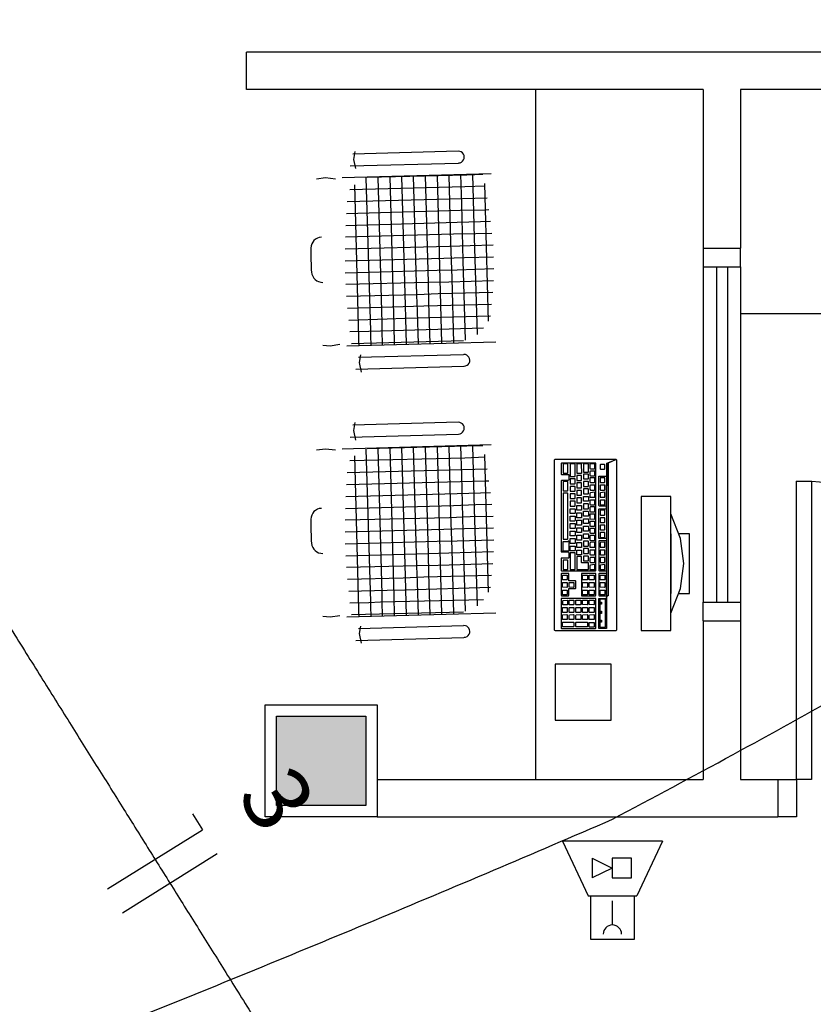
# Model space of a CAD drawing. Extents: x 0 to 90, y 0 to 90.
# Drawn here: x 69.6 to 71.7, y 30.6 to 33.3 of the extents above; entities that cross this region are included whole.
import ezdxf

# ---------------------------------------------------------------- set-up
doc = ezdxf.new("R2010")
doc.units = 0
doc.header["$MEASUREMENT"] = 0
for name, color, linetype in [('ARQUITETURA', 8, 'CONTINUOUS'), ('CE-CONDUTOS', 1, 'CONTINUOUS'), ('EL-CONDUTOS', 7, 'CONTINUOUS'), ('EL-FIOS', 3, 'CONTINUOUS'), ('EL-TEXTOS_FIOS', 4, 'CONTINUOUS'), ('P-SIMBOL', 1, 'CONTINUOUS')]:
    doc.layers.add(name, color=color, linetype=linetype)
doc.styles.add('ARIAL', font='arial.ttf')

msp = doc.modelspace()

# ---------------------------------------------------------------- hatches: boundary and pattern name
at = {"layer": 'ARQUITETURA', "linetype": 'CONTINUOUS'}
msp.add_hatch(color=8, dxfattribs=at).paths.add_polyline_path([(70.514, 31.407), (70.274, 31.407), (70.274, 31.167), (70.514, 31.167), (70.514, 31.407)])

# ---------------------------------------------------------------- linework, layer by layer
at = {"layer": 'ARQUITETURA', "color": 8}
for p, q in [((70.194, 33.087), (70.194, 33.187)), ((74.369, 33.187), (70.194, 33.187)), ((71.419, 33.087), (70.194, 33.087)), ((70.969, 33.087), (70.969, 31.237)), ((71.419, 33.087), (71.419, 32.662)), ((74.269, 33.087), (71.519, 33.087)), ((71.519, 33.087), (71.519, 32.662)), ((70.761, 32.922), (70.479, 32.914)), ((70.482, 32.9), (70.485, 32.921)), ((70.472, 32.883), (70.762, 32.89)), ((70.487, 32.875), (70.482, 32.9)), ((70.406, 32.85), (70.381, 32.847)), ((70.432, 32.847), (70.406, 32.85)), ((70.85, 32.861), (70.45, 32.85)), ((70.514, 32.85), (70.526, 32.44)), ((70.785, 32.858), (70.517, 32.851)), ((70.546, 32.852), (70.557, 32.461)), ((70.578, 32.853), (70.588, 32.484)), ((70.609, 32.854), (70.619, 32.508)), ((70.641, 32.855), (70.65, 32.536)), ((70.673, 32.856), (70.681, 32.57)), ((70.705, 32.857), (70.711, 32.613)), ((70.736, 32.858), (70.741, 32.676)), ((70.768, 32.859), (70.77, 32.779)), ((70.828, 32.859), (70.785, 32.858)), ((70.8, 32.859), (70.804, 32.69)), ((70.779, 32.826), (70.471, 32.818)), ((70.483, 32.832), (70.494, 32.42)), ((70.834, 32.828), (70.779, 32.826)), ((70.832, 32.835), (70.834, 32.766)), ((70.773, 32.794), (70.464, 32.786)), ((70.77, 32.779), (70.774, 32.629)), ((70.839, 32.796), (70.773, 32.794)), ((70.767, 32.763), (70.462, 32.754)), ((70.833, 32.764), (70.767, 32.763)), ((70.844, 32.765), (70.833, 32.764)), ((70.834, 32.766), (70.842, 32.466)), ((70.759, 32.731), (70.46, 32.722)), ((70.821, 32.732), (70.759, 32.731)), ((70.848, 32.733), (70.821, 32.732)), ((70.749, 32.699), (70.459, 32.691)), ((70.809, 32.7), (70.749, 32.699)), ((70.852, 32.701), (70.809, 32.7)), ((70.738, 32.666), (70.458, 32.659)), ((70.794, 32.668), (70.738, 32.666)), ((70.741, 32.676), (70.744, 32.581)), ((70.855, 32.67), (70.794, 32.668)), ((70.804, 32.69), (70.812, 32.43)), ((71.419, 32.662), (71.419, 32.612)), ((71.419, 32.662), (71.519, 32.662)), ((71.519, 32.612), (71.519, 32.662)), ((70.723, 32.634), (70.458, 32.627)), ((70.711, 32.613), (70.713, 32.544)), ((70.778, 32.636), (70.723, 32.634)), ((70.774, 32.629), (70.78, 32.415)), ((70.856, 32.638), (70.778, 32.636)), ((70.705, 32.602), (70.458, 32.595)), ((70.759, 32.603), (70.705, 32.602)), ((70.857, 32.606), (70.759, 32.603)), ((71.419, 32.612), (71.519, 32.612)), ((71.419, 32.612), (71.419, 31.712)), ((71.454, 32.612), (71.454, 31.712)), ((71.484, 32.612), (71.484, 31.712)), ((71.519, 32.612), (71.519, 31.712)), ((70.681, 32.57), (70.46, 32.564)), ((70.736, 32.571), (70.681, 32.57)), ((70.681, 32.57), (70.682, 32.516)), ((70.856, 32.574), (70.736, 32.571)), ((70.744, 32.581), (70.749, 32.408)), ((70.651, 32.537), (70.462, 32.532)), ((70.65, 32.536), (70.651, 32.493)), ((70.708, 32.539), (70.651, 32.537)), ((70.854, 32.543), (70.708, 32.539)), ((70.713, 32.544), (70.717, 32.407)), ((70.619, 32.508), (70.62, 32.474)), ((70.851, 32.511), (70.669, 32.506)), ((70.682, 32.516), (70.685, 32.406)), ((70.614, 32.504), (70.465, 32.5)), ((70.588, 32.484), (70.589, 32.456)), ((70.669, 32.506), (70.614, 32.504)), ((70.651, 32.493), (70.654, 32.405)), ((71.519, 32.487), (73.669, 32.487)), ((70.571, 32.471), (70.468, 32.468)), ((70.557, 32.461), (70.557, 32.441)), ((70.618, 32.473), (70.571, 32.471)), ((70.589, 32.456), (70.59, 32.403)), ((70.848, 32.479), (70.618, 32.473)), ((70.62, 32.474), (70.622, 32.404)), ((70.522, 32.438), (70.471, 32.437)), ((70.553, 32.439), (70.522, 32.438)), ((70.526, 32.44), (70.526, 32.427)), ((70.829, 32.447), (70.553, 32.439)), ((70.557, 32.441), (70.558, 32.403)), ((70.418, 32.399), (70.398, 32.401)), ((70.444, 32.403), (70.418, 32.399)), ((70.463, 32.4), (70.862, 32.411)), ((70.776, 32.413), (70.475, 32.405)), ((70.494, 32.42), (70.494, 32.413)), ((70.494, 32.413), (70.495, 32.401)), ((70.526, 32.427), (70.527, 32.402)), ((70.776, 32.376), (70.494, 32.369)), ((70.497, 32.355), (70.5, 32.376)), ((70.502, 32.329), (70.497, 32.355)), ((70.487, 32.337), (70.777, 32.345)), ((70.761, 32.195), (70.479, 32.187)), ((70.482, 32.173), (70.485, 32.194)), ((70.487, 32.147), (70.482, 32.173)), ((70.472, 32.155), (70.762, 32.163)), ((70.406, 32.123), (70.381, 32.12)), ((70.432, 32.12), (70.406, 32.123)), ((70.85, 32.134), (70.45, 32.123)), ((70.514, 32.123), (70.526, 31.713)), ((70.785, 32.131), (70.517, 32.124)), ((70.546, 32.125), (70.557, 31.734)), ((70.578, 32.126), (70.588, 31.757)), ((70.609, 32.127), (70.619, 31.781)), ((70.641, 32.128), (70.65, 31.809)), ((70.673, 32.129), (70.681, 31.842)), ((70.705, 32.13), (70.711, 31.886)), ((70.736, 32.131), (70.741, 31.949)), ((70.768, 32.131), (70.77, 32.052)), ((70.828, 32.132), (70.785, 32.131)), ((70.8, 32.132), (70.804, 31.963)), ((70.779, 32.099), (70.471, 32.091)), ((70.483, 32.105), (70.494, 31.693)), ((70.834, 32.101), (70.779, 32.099)), ((70.832, 32.108), (70.834, 32.039)), ((71.022, 32.095), (71.019, 32.093)), ((71.019, 32.093), (71.019, 31.638)), ((71.185, 32.095), (71.022, 32.095)), ((71.039, 32.085), (71.038, 32.084)), ((71.038, 32.084), (71.038, 32.056)), ((71.13, 32.085), (71.039, 32.085)), ((71.131, 32.085), (71.13, 32.085)), ((71.131, 31.797), (71.131, 32.085)), ((71.159, 31.972), (71.16, 32.085)), ((71.16, 32.085), (71.159, 31.963)), ((71.16, 32.085), (71.185, 32.095)), ((71.16, 31.729), (71.16, 32.085)), ((71.185, 32.095), (71.164, 32.085)), ((71.164, 32.085), (71.164, 31.729)), ((71.187, 32.093), (71.185, 32.095)), ((71.187, 31.638), (71.187, 32.093)), ((70.773, 32.067), (70.464, 32.059)), ((70.839, 32.069), (70.773, 32.067)), ((71.043, 32.083), (71.043, 32.082)), ((71.055, 32.083), (71.043, 32.083)), ((71.043, 32.082), (71.043, 32.059)), ((71.043, 32.059), (71.043, 32.058)), ((71.043, 32.058), (71.055, 32.058)), ((71.056, 32.082), (71.055, 32.083)), ((71.055, 32.058), (71.056, 32.059)), ((71.056, 32.059), (71.056, 32.082)), ((71.062, 32.083), (71.062, 32.082)), ((71.074, 32.083), (71.062, 32.083)), ((71.062, 32.082), (71.062, 32.05)), ((71.075, 32.082), (71.074, 32.083)), ((71.075, 32.05), (71.075, 32.082)), ((71.08, 32.083), (71.08, 32.082)), ((71.092, 32.083), (71.08, 32.083)), ((71.08, 32.082), (71.08, 32.059)), ((71.08, 32.059), (71.08, 32.058)), ((71.08, 32.058), (71.092, 32.058)), ((71.092, 32.082), (71.092, 32.083)), ((71.093, 32.059), (71.092, 32.082)), ((71.092, 32.058), (71.093, 32.059)), ((71.098, 32.083), (71.098, 32.082)), ((71.11, 32.083), (71.098, 32.083)), ((71.098, 32.082), (71.098, 32.062)), ((71.098, 32.062), (71.098, 32.061)), ((71.098, 32.061), (71.11, 32.061)), ((71.111, 32.082), (71.11, 32.083)), ((71.11, 32.061), (71.111, 32.062)), ((71.111, 32.062), (71.111, 32.082)), ((71.116, 32.083), (71.115, 32.082)), ((71.115, 32.082), (71.115, 32.071)), ((71.115, 32.071), (71.116, 32.07)), ((71.116, 32.064), (71.115, 32.063)), ((71.115, 32.063), (71.115, 32.052)), ((71.127, 32.083), (71.116, 32.083)), ((71.116, 32.07), (71.127, 32.07)), ((71.127, 32.064), (71.116, 32.064)), ((71.128, 32.082), (71.127, 32.083)), ((71.127, 32.07), (71.128, 32.071)), ((71.128, 32.064), (71.127, 32.064)), ((71.128, 32.071), (71.128, 32.082)), ((71.128, 32.052), (71.128, 32.064)), ((71.143, 32.082), (71.142, 32.081)), ((71.142, 32.081), (71.142, 32.07)), ((71.142, 32.07), (71.143, 32.069)), ((71.154, 32.082), (71.143, 32.082)), ((71.143, 32.069), (71.154, 32.069)), ((71.155, 32.081), (71.154, 32.082)), ((71.154, 32.069), (71.155, 32.07)), ((71.155, 32.07), (71.155, 32.081)), ((70.767, 32.035), (70.462, 32.027)), ((70.833, 32.037), (70.767, 32.035)), ((70.77, 32.052), (70.774, 31.902)), ((70.844, 32.037), (70.833, 32.037)), ((70.834, 32.039), (70.842, 31.739)), ((71.038, 32.056), (71.039, 32.055)), ((71.039, 32.039), (71.038, 32.038)), ((71.038, 32.038), (71.038, 31.847)), ((71.039, 32.055), (71.057, 32.055)), ((71.057, 32.039), (71.039, 32.039)), ((71.043, 32.036), (71.043, 32.035)), ((71.055, 32.036), (71.043, 32.036)), ((71.043, 32.035), (71.043, 32.012)), ((71.056, 32.035), (71.055, 32.036)), ((71.056, 32.012), (71.056, 32.035)), ((71.057, 32.055), (71.058, 32.055)), ((71.058, 32.041), (71.057, 32.039)), ((71.058, 32.055), (71.058, 32.041)), ((71.062, 32.05), (71.062, 32.049)), ((71.062, 32.049), (71.074, 32.049)), ((71.062, 32.043), (71.062, 32.042)), ((71.074, 32.043), (71.062, 32.043)), ((71.062, 32.042), (71.062, 32.031)), ((71.074, 32.049), (71.075, 32.05)), ((71.075, 32.043), (71.074, 32.043)), ((71.075, 32.031), (71.075, 32.043)), ((71.08, 32.052), (71.08, 32.051)), ((71.092, 32.052), (71.08, 32.052)), ((71.08, 32.051), (71.08, 32.04)), ((71.08, 32.04), (71.08, 32.039)), ((71.08, 32.039), (71.092, 32.039)), ((71.08, 32.032), (71.08, 32.031)), ((71.092, 32.032), (71.08, 32.032)), ((71.092, 32.051), (71.092, 32.052)), ((71.092, 32.04), (71.092, 32.051)), ((71.092, 32.039), (71.092, 32.04)), ((71.092, 32.031), (71.092, 32.032)), ((71.098, 32.056), (71.098, 32.055)), ((71.11, 32.056), (71.098, 32.056)), ((71.098, 32.055), (71.098, 32.044)), ((71.098, 32.044), (71.098, 32.043)), ((71.098, 32.043), (71.11, 32.043)), ((71.098, 32.036), (71.098, 32.035)), ((71.11, 32.036), (71.098, 32.036)), ((71.098, 32.035), (71.098, 32.024)), ((71.111, 32.055), (71.11, 32.056)), ((71.11, 32.043), (71.111, 32.044)), ((71.111, 32.035), (71.11, 32.036)), ((71.111, 32.044), (71.111, 32.055)), ((71.111, 32.024), (71.111, 32.035)), ((71.115, 32.052), (71.116, 32.051)), ((71.115, 32.046), (71.115, 32.034)), ((71.116, 32.046), (71.115, 32.046)), ((71.115, 32.034), (71.116, 32.033)), ((71.116, 32.051), (71.127, 32.051)), ((71.127, 32.046), (71.116, 32.046)), ((71.116, 32.033), (71.127, 32.033)), ((71.127, 32.051), (71.128, 32.052)), ((71.128, 32.046), (71.127, 32.046)), ((71.127, 32.033), (71.128, 32.034)), ((71.128, 32.034), (71.128, 32.046)), ((71.139, 32.05), (71.14, 32.05)), ((71.139, 31.972), (71.139, 32.05)), ((71.14, 32.05), (71.158, 32.05)), ((71.142, 32.046), (71.142, 32.034)), ((71.143, 32.046), (71.142, 32.046)), ((71.142, 32.034), (71.143, 32.033)), ((71.154, 32.046), (71.143, 32.046)), ((71.143, 32.033), (71.154, 32.033)), ((71.155, 32.046), (71.154, 32.046)), ((71.154, 32.033), (71.155, 32.034)), ((71.155, 32.034), (71.155, 32.046)), ((71.158, 32.05), (71.159, 32.05)), ((71.159, 32.05), (71.159, 31.972)), ((71.669, 32.037), (71.709, 32.037)), ((71.669, 31.237), (71.669, 32.037)), ((71.709, 32.037), (71.709, 31.237)), ((70.821, 32.005), (70.759, 32.003)), ((70.848, 32.006), (70.821, 32.005)), ((71.043, 32.012), (71.043, 32.011)), ((71.043, 32.011), (71.055, 32.011)), ((71.043, 32.005), (71.043, 32.004)), ((71.055, 32.005), (71.043, 32.005)), ((71.055, 32.011), (71.056, 32.012)), ((71.056, 32.004), (71.055, 32.005)), ((71.062, 32.031), (71.062, 32.03)), ((71.062, 32.03), (71.074, 32.03)), ((71.062, 32.023), (71.062, 32.022)), ((71.074, 32.023), (71.062, 32.023)), ((71.062, 32.022), (71.062, 32.011)), ((71.062, 32.011), (71.062, 32.01)), ((71.062, 32.01), (71.074, 32.01)), ((71.074, 32.03), (71.075, 32.031)), ((71.075, 32.022), (71.074, 32.023)), ((71.074, 32.01), (71.075, 32.011)), ((71.075, 32.011), (71.075, 32.022)), ((71.08, 32.031), (71.08, 32.02)), ((71.08, 32.02), (71.08, 32.019)), ((71.08, 32.019), (71.092, 32.019)), ((71.08, 32.012), (71.08, 32.011)), ((71.092, 32.012), (71.08, 32.012)), ((71.08, 32.011), (71.08, 32)), ((71.092, 32.02), (71.092, 32.031)), ((71.092, 32.019), (71.092, 32.02)), ((71.092, 32), (71.092, 32.012)), ((71.098, 32.024), (71.098, 32.023)), ((71.098, 32.023), (71.11, 32.023)), ((71.098, 32.016), (71.098, 32.015)), ((71.11, 32.016), (71.098, 32.016)), ((71.098, 32.015), (71.098, 32.004)), ((71.11, 32.023), (71.111, 32.024)), ((71.111, 32.015), (71.11, 32.016)), ((71.111, 32.004), (71.111, 32.015)), ((71.116, 32.026), (71.115, 32.025)), ((71.115, 32.025), (71.115, 32.015)), ((71.115, 32.015), (71.116, 32.013)), ((71.116, 32.006), (71.115, 32.005)), ((71.115, 32.005), (71.115, 31.994)), ((71.127, 32.026), (71.116, 32.026)), ((71.116, 32.013), (71.127, 32.013)), ((71.127, 32.007), (71.116, 32.006)), ((71.128, 32.026), (71.127, 32.026)), ((71.127, 32.013), (71.128, 32.015)), ((71.128, 32.006), (71.127, 32.007)), ((71.128, 32.015), (71.128, 32.026)), ((71.128, 31.994), (71.128, 32.006)), ((71.143, 32.026), (71.142, 32.025)), ((71.142, 32.025), (71.142, 32.015)), ((71.142, 32.015), (71.143, 32.013)), ((71.143, 32.006), (71.142, 32.005)), ((71.142, 32.005), (71.142, 31.994)), ((71.154, 32.026), (71.143, 32.026)), ((71.143, 32.013), (71.154, 32.013)), ((71.154, 32.007), (71.143, 32.006)), ((71.155, 32.026), (71.154, 32.026)), ((71.154, 32.013), (71.155, 32.015)), ((71.155, 32.006), (71.154, 32.007)), ((71.155, 32.015), (71.155, 32.026)), ((71.155, 31.994), (71.155, 32.006)), ((70.759, 32.003), (70.46, 31.995)), ((71.043, 32.004), (71.043, 31.882)), ((71.056, 31.882), (71.056, 32.004)), ((71.062, 32.003), (71.062, 32.002)), ((71.074, 32.003), (71.062, 32.003)), ((71.062, 32.002), (71.062, 31.991)), ((71.062, 31.991), (71.062, 31.99)), ((71.062, 31.99), (71.074, 31.99)), ((71.062, 31.983), (71.062, 31.982)), ((71.074, 31.983), (71.062, 31.983)), ((71.062, 31.982), (71.062, 31.971)), ((71.075, 32.003), (71.074, 32.003)), ((71.074, 31.99), (71.075, 31.991)), ((71.075, 31.983), (71.074, 31.983)), ((71.075, 31.991), (71.075, 32.003)), ((71.075, 31.971), (71.075, 31.983)), ((71.08, 32), (71.08, 31.999)), ((71.08, 31.999), (71.092, 31.999)), ((71.08, 31.992), (71.08, 31.991)), ((71.092, 31.992), (71.08, 31.992)), ((71.08, 31.991), (71.08, 31.98)), ((71.08, 31.98), (71.08, 31.979)), ((71.08, 31.979), (71.092, 31.979)), ((71.092, 31.999), (71.092, 32)), ((71.092, 31.991), (71.092, 31.992)), ((71.092, 31.98), (71.092, 31.991)), ((71.092, 31.979), (71.092, 31.98)), ((71.098, 32.004), (71.098, 32.003)), ((71.098, 32.003), (71.11, 32.003)), ((71.098, 31.996), (71.11, 31.996)), ((71.098, 31.995), (71.098, 31.996)), ((71.098, 31.984), (71.098, 31.995)), ((71.098, 31.983), (71.098, 31.984)), ((71.11, 31.983), (71.098, 31.983)), ((71.11, 32.003), (71.111, 32.004)), ((71.11, 31.996), (71.111, 31.995)), ((71.111, 31.984), (71.11, 31.983)), ((71.111, 31.995), (71.111, 31.984)), ((71.115, 31.994), (71.116, 31.994)), ((71.116, 31.986), (71.115, 31.985)), ((71.115, 31.985), (71.115, 31.974)), ((71.116, 31.994), (71.127, 31.994)), ((71.127, 31.986), (71.116, 31.986)), ((71.127, 31.994), (71.128, 31.994)), ((71.128, 31.986), (71.127, 31.986)), ((71.128, 31.974), (71.128, 31.986)), ((71.142, 31.994), (71.143, 31.994)), ((71.143, 31.986), (71.142, 31.985)), ((71.142, 31.985), (71.142, 31.974)), ((71.143, 31.994), (71.154, 31.994)), ((71.154, 31.986), (71.143, 31.986)), ((71.154, 31.994), (71.155, 31.994)), ((71.155, 31.986), (71.154, 31.986)), ((71.155, 31.974), (71.155, 31.986)), ((71.252, 31.996), (71.252, 31.636)), ((71.332, 31.996), (71.252, 31.996)), ((71.332, 31.636), (71.332, 31.996)), ((70.749, 31.971), (70.459, 31.963)), ((70.809, 31.973), (70.749, 31.971)), ((70.804, 31.963), (70.812, 31.703)), ((70.852, 31.974), (70.809, 31.973)), ((71.062, 31.971), (71.062, 31.97)), ((71.062, 31.97), (71.074, 31.97)), ((71.062, 31.963), (71.074, 31.963)), ((71.062, 31.962), (71.062, 31.963)), ((71.062, 31.951), (71.062, 31.962)), ((71.074, 31.97), (71.075, 31.971)), ((71.074, 31.963), (71.075, 31.962)), ((71.075, 31.962), (71.075, 31.951)), ((71.08, 31.972), (71.092, 31.972)), ((71.08, 31.971), (71.08, 31.972)), ((71.08, 31.96), (71.08, 31.971)), ((71.08, 31.959), (71.08, 31.96)), ((71.092, 31.959), (71.08, 31.959)), ((71.08, 31.952), (71.092, 31.952)), ((71.08, 31.951), (71.08, 31.952)), ((71.092, 31.972), (71.092, 31.96)), ((71.092, 31.96), (71.092, 31.959)), ((71.092, 31.952), (71.092, 31.94)), ((71.098, 31.976), (71.098, 31.975)), ((71.11, 31.976), (71.098, 31.976)), ((71.098, 31.975), (71.098, 31.964)), ((71.098, 31.964), (71.098, 31.963)), ((71.098, 31.963), (71.11, 31.963)), ((71.098, 31.956), (71.11, 31.956)), ((71.098, 31.955), (71.098, 31.956)), ((71.098, 31.944), (71.098, 31.955)), ((71.111, 31.975), (71.11, 31.976)), ((71.11, 31.963), (71.111, 31.964)), ((71.11, 31.956), (71.111, 31.955)), ((71.111, 31.964), (71.111, 31.975)), ((71.111, 31.955), (71.111, 31.944)), ((71.115, 31.974), (71.116, 31.973)), ((71.116, 31.968), (71.115, 31.966)), ((71.115, 31.966), (71.115, 31.956)), ((71.115, 31.956), (71.116, 31.955)), ((71.116, 31.973), (71.127, 31.973)), ((71.127, 31.968), (71.116, 31.968)), ((71.116, 31.955), (71.127, 31.955)), ((71.127, 31.973), (71.128, 31.974)), ((71.128, 31.967), (71.127, 31.968)), ((71.127, 31.955), (71.128, 31.956)), ((71.128, 31.956), (71.128, 31.967)), ((71.14, 31.97), (71.139, 31.972)), ((71.139, 31.962), (71.14, 31.963)), ((71.139, 31.883), (71.139, 31.962)), ((71.158, 31.97), (71.14, 31.97)), ((71.14, 31.963), (71.158, 31.963)), ((71.142, 31.974), (71.143, 31.973)), ((71.143, 31.959), (71.142, 31.958)), ((71.142, 31.958), (71.142, 31.947)), ((71.143, 31.973), (71.154, 31.973)), ((71.154, 31.959), (71.143, 31.959)), ((71.154, 31.973), (71.155, 31.974)), ((71.155, 31.959), (71.154, 31.959)), ((71.155, 31.947), (71.155, 31.959)), ((71.159, 31.972), (71.158, 31.97)), ((71.158, 31.963), (71.159, 31.963)), ((71.159, 31.963), (71.159, 31.972)), ((71.159, 31.963), (71.159, 31.883)), ((70.738, 31.939), (70.458, 31.932)), ((70.794, 31.941), (70.738, 31.939)), ((70.741, 31.949), (70.744, 31.854)), ((70.855, 31.942), (70.794, 31.941)), ((71.062, 31.95), (71.062, 31.951)), ((71.074, 31.95), (71.062, 31.95)), ((71.062, 31.943), (71.074, 31.943)), ((71.062, 31.942), (71.062, 31.943)), ((71.062, 31.931), (71.062, 31.942)), ((71.062, 31.93), (71.062, 31.931)), ((71.074, 31.93), (71.062, 31.93)), ((71.075, 31.951), (71.074, 31.95)), ((71.074, 31.943), (71.075, 31.943)), ((71.075, 31.931), (71.074, 31.93)), ((71.075, 31.943), (71.075, 31.931)), ((71.08, 31.94), (71.08, 31.951)), ((71.08, 31.939), (71.08, 31.94)), ((71.092, 31.939), (71.08, 31.939)), ((71.08, 31.932), (71.092, 31.932)), ((71.08, 31.931), (71.08, 31.932)), ((71.08, 31.92), (71.08, 31.931)), ((71.092, 31.94), (71.092, 31.939)), ((71.092, 31.932), (71.092, 31.931)), ((71.092, 31.931), (71.092, 31.92)), ((71.098, 31.943), (71.098, 31.944)), ((71.11, 31.943), (71.098, 31.943)), ((71.098, 31.935), (71.098, 31.936)), ((71.098, 31.936), (71.11, 31.936)), ((71.098, 31.924), (71.098, 31.935)), ((71.111, 31.944), (71.11, 31.943)), ((71.11, 31.936), (71.111, 31.935)), ((71.111, 31.935), (71.111, 31.924)), ((71.115, 31.948), (71.115, 31.936)), ((71.116, 31.948), (71.115, 31.948)), ((71.115, 31.936), (71.116, 31.936)), ((71.116, 31.929), (71.115, 31.928)), ((71.115, 31.928), (71.115, 31.917)), ((71.127, 31.948), (71.116, 31.948)), ((71.116, 31.936), (71.127, 31.935)), ((71.127, 31.929), (71.116, 31.929)), ((71.128, 31.948), (71.127, 31.948)), ((71.127, 31.935), (71.128, 31.936)), ((71.128, 31.928), (71.127, 31.929)), ((71.128, 31.936), (71.128, 31.948)), ((71.128, 31.917), (71.128, 31.928)), ((71.142, 31.947), (71.143, 31.946)), ((71.143, 31.939), (71.142, 31.938)), ((71.142, 31.938), (71.142, 31.927)), ((71.142, 31.927), (71.143, 31.926)), ((71.143, 31.946), (71.154, 31.946)), ((71.154, 31.939), (71.143, 31.939)), ((71.143, 31.926), (71.154, 31.926)), ((71.154, 31.946), (71.155, 31.947)), ((71.155, 31.939), (71.154, 31.939)), ((71.154, 31.926), (71.155, 31.927)), ((71.155, 31.927), (71.155, 31.939)), ((70.723, 31.907), (70.458, 31.9)), ((70.778, 31.909), (70.723, 31.907)), ((70.774, 31.902), (70.78, 31.688)), ((70.856, 31.911), (70.778, 31.909)), ((71.062, 31.923), (71.074, 31.923)), ((71.062, 31.922), (71.062, 31.923)), ((71.062, 31.911), (71.062, 31.922)), ((71.062, 31.91), (71.062, 31.911)), ((71.074, 31.91), (71.062, 31.91)), ((71.062, 31.903), (71.074, 31.903)), ((71.062, 31.902), (71.062, 31.903)), ((71.062, 31.891), (71.062, 31.902)), ((71.074, 31.923), (71.075, 31.923)), ((71.075, 31.911), (71.074, 31.91)), ((71.074, 31.903), (71.075, 31.903)), ((71.075, 31.923), (71.075, 31.911)), ((71.075, 31.903), (71.075, 31.891)), ((71.08, 31.919), (71.08, 31.92)), ((71.092, 31.919), (71.08, 31.919)), ((71.08, 31.912), (71.092, 31.912)), ((71.08, 31.911), (71.08, 31.912)), ((71.08, 31.9), (71.08, 31.911)), ((71.08, 31.899), (71.08, 31.9)), ((71.092, 31.92), (71.092, 31.919)), ((71.092, 31.912), (71.092, 31.9)), ((71.092, 31.9), (71.092, 31.899)), ((71.098, 31.923), (71.098, 31.924)), ((71.11, 31.923), (71.098, 31.923)), ((71.098, 31.915), (71.098, 31.916)), ((71.098, 31.916), (71.11, 31.916)), ((71.098, 31.904), (71.098, 31.915)), ((71.098, 31.903), (71.098, 31.904)), ((71.11, 31.903), (71.098, 31.903)), ((71.111, 31.924), (71.11, 31.923)), ((71.11, 31.916), (71.111, 31.915)), ((71.111, 31.904), (71.11, 31.903)), ((71.111, 31.915), (71.111, 31.904)), ((71.115, 31.917), (71.116, 31.916)), ((71.116, 31.91), (71.115, 31.909)), ((71.115, 31.909), (71.115, 31.898)), ((71.116, 31.916), (71.127, 31.916)), ((71.127, 31.91), (71.116, 31.91)), ((71.127, 31.916), (71.128, 31.917)), ((71.128, 31.909), (71.127, 31.91)), ((71.128, 31.898), (71.128, 31.909)), ((71.143, 31.919), (71.142, 31.918)), ((71.142, 31.918), (71.142, 31.907)), ((71.142, 31.907), (71.143, 31.906)), ((71.154, 31.919), (71.143, 31.919)), ((71.143, 31.906), (71.154, 31.906)), ((71.155, 31.919), (71.154, 31.919)), ((71.154, 31.906), (71.155, 31.907)), ((71.155, 31.907), (71.155, 31.919)), ((70.705, 31.875), (70.458, 31.868)), ((70.759, 31.876), (70.705, 31.875)), ((70.711, 31.886), (70.713, 31.817)), ((70.857, 31.879), (70.759, 31.876)), ((71.043, 31.882), (71.043, 31.881)), ((71.043, 31.881), (71.055, 31.881)), ((71.043, 31.875), (71.055, 31.875)), ((71.043, 31.874), (71.043, 31.875)), ((71.043, 31.851), (71.043, 31.874)), ((71.055, 31.881), (71.056, 31.882)), ((71.055, 31.875), (71.057, 31.877)), ((71.057, 31.877), (71.058, 31.877)), ((71.058, 31.877), (71.058, 31.85)), ((71.062, 31.89), (71.062, 31.891)), ((71.074, 31.89), (71.062, 31.89)), ((71.062, 31.883), (71.074, 31.883)), ((71.062, 31.882), (71.062, 31.883)), ((71.062, 31.871), (71.062, 31.882)), ((71.075, 31.891), (71.074, 31.89)), ((71.074, 31.883), (71.075, 31.883)), ((71.075, 31.883), (71.075, 31.871)), ((71.092, 31.899), (71.08, 31.899)), ((71.08, 31.892), (71.092, 31.892)), ((71.08, 31.891), (71.08, 31.892)), ((71.08, 31.88), (71.08, 31.891)), ((71.08, 31.879), (71.08, 31.88)), ((71.092, 31.879), (71.08, 31.879)), ((71.092, 31.892), (71.092, 31.891)), ((71.092, 31.891), (71.092, 31.88)), ((71.092, 31.88), (71.092, 31.879)), ((71.098, 31.895), (71.098, 31.896)), ((71.098, 31.896), (71.11, 31.896)), ((71.098, 31.884), (71.098, 31.895)), ((71.098, 31.883), (71.098, 31.884)), ((71.11, 31.883), (71.098, 31.883)), ((71.098, 31.876), (71.098, 31.875)), ((71.11, 31.876), (71.098, 31.876)), ((71.098, 31.875), (71.098, 31.864)), ((71.11, 31.896), (71.111, 31.895)), ((71.111, 31.884), (71.11, 31.883)), ((71.111, 31.875), (71.11, 31.876)), ((71.111, 31.895), (71.111, 31.884)), ((71.111, 31.864), (71.111, 31.875)), ((71.115, 31.898), (71.116, 31.897)), ((71.116, 31.891), (71.115, 31.89)), ((71.115, 31.89), (71.115, 31.879)), ((71.115, 31.879), (71.116, 31.878)), ((71.116, 31.897), (71.127, 31.897)), ((71.127, 31.891), (71.116, 31.891)), ((71.116, 31.878), (71.127, 31.878)), ((71.127, 31.873), (71.116, 31.872)), ((71.127, 31.897), (71.128, 31.898)), ((71.128, 31.89), (71.127, 31.891)), ((71.127, 31.878), (71.128, 31.879)), ((71.128, 31.872), (71.127, 31.873)), ((71.128, 31.879), (71.128, 31.89)), ((71.159, 31.883), (71.139, 31.883)), ((71.139, 31.877), (71.139, 31.797)), ((71.159, 31.877), (71.139, 31.877)), ((71.143, 31.899), (71.142, 31.898)), ((71.142, 31.898), (71.142, 31.887)), ((71.142, 31.887), (71.143, 31.886)), ((71.154, 31.899), (71.143, 31.899)), ((71.143, 31.886), (71.154, 31.886)), ((71.154, 31.873), (71.143, 31.872)), ((71.155, 31.899), (71.154, 31.899)), ((71.154, 31.886), (71.155, 31.887)), ((71.155, 31.872), (71.154, 31.873)), ((71.155, 31.887), (71.155, 31.899)), ((71.159, 31.797), (71.159, 31.877)), ((71.332, 31.896), (71.332, 31.736)), ((70.856, 31.847), (70.736, 31.844)), ((70.744, 31.854), (70.749, 31.681)), ((71.038, 31.847), (71.039, 31.847)), ((71.039, 31.847), (71.057, 31.847)), ((71.042, 31.85), (71.043, 31.851)), ((71.042, 31.849), (71.042, 31.85)), ((71.057, 31.849), (71.042, 31.849)), ((71.058, 31.85), (71.057, 31.849)), ((71.057, 31.847), (71.058, 31.846)), ((71.062, 31.87), (71.062, 31.871)), ((71.074, 31.87), (71.062, 31.87)), ((71.062, 31.863), (71.074, 31.863)), ((71.062, 31.862), (71.062, 31.863)), ((71.062, 31.851), (71.062, 31.862)), ((71.062, 31.85), (71.062, 31.851)), ((71.074, 31.85), (71.062, 31.85)), ((71.075, 31.871), (71.074, 31.87)), ((71.074, 31.863), (71.075, 31.863)), ((71.075, 31.851), (71.074, 31.85)), ((71.075, 31.863), (71.075, 31.851)), ((71.08, 31.872), (71.092, 31.872)), ((71.08, 31.871), (71.08, 31.872)), ((71.08, 31.86), (71.08, 31.871)), ((71.08, 31.859), (71.08, 31.86)), ((71.092, 31.859), (71.08, 31.859)), ((71.08, 31.852), (71.092, 31.852)), ((71.08, 31.851), (71.08, 31.852)), ((71.08, 31.84), (71.08, 31.851)), ((71.092, 31.872), (71.092, 31.871)), ((71.092, 31.871), (71.092, 31.86)), ((71.092, 31.86), (71.092, 31.859)), ((71.092, 31.852), (71.092, 31.84)), ((71.098, 31.864), (71.098, 31.863)), ((71.098, 31.863), (71.11, 31.863)), ((71.098, 31.856), (71.098, 31.855)), ((71.11, 31.856), (71.098, 31.856)), ((71.098, 31.855), (71.098, 31.844)), ((71.11, 31.863), (71.111, 31.864)), ((71.111, 31.855), (71.11, 31.856)), ((71.111, 31.844), (71.111, 31.855)), ((71.116, 31.872), (71.115, 31.871)), ((71.115, 31.871), (71.115, 31.86)), ((71.115, 31.86), (71.116, 31.86)), ((71.115, 31.852), (71.115, 31.84)), ((71.116, 31.852), (71.115, 31.852)), ((71.116, 31.86), (71.127, 31.86)), ((71.127, 31.852), (71.116, 31.852)), ((71.127, 31.86), (71.128, 31.86)), ((71.128, 31.852), (71.127, 31.852)), ((71.128, 31.86), (71.128, 31.872)), ((71.128, 31.84), (71.128, 31.852)), ((71.143, 31.872), (71.142, 31.871)), ((71.142, 31.871), (71.142, 31.86)), ((71.142, 31.86), (71.143, 31.86)), ((71.142, 31.852), (71.142, 31.84)), ((71.143, 31.852), (71.142, 31.852)), ((71.143, 31.86), (71.154, 31.86)), ((71.154, 31.852), (71.143, 31.852)), ((71.154, 31.86), (71.155, 31.86)), ((71.155, 31.852), (71.154, 31.852)), ((71.155, 31.86), (71.155, 31.872)), ((71.155, 31.84), (71.155, 31.852)), ((70.681, 31.842), (70.46, 31.836)), ((70.736, 31.844), (70.681, 31.842)), ((70.681, 31.842), (70.682, 31.789)), ((71.038, 31.83), (71.038, 31.797)), ((71.039, 31.83), (71.038, 31.83)), ((71.057, 31.83), (71.039, 31.83)), ((71.043, 31.825), (71.043, 31.824)), ((71.055, 31.825), (71.043, 31.825)), ((71.043, 31.824), (71.043, 31.801)), ((71.056, 31.824), (71.055, 31.825)), ((71.056, 31.801), (71.056, 31.824)), ((71.058, 31.831), (71.057, 31.83)), ((71.058, 31.846), (71.058, 31.831)), ((71.062, 31.845), (71.062, 31.844)), ((71.074, 31.845), (71.062, 31.845)), ((71.062, 31.844), (71.062, 31.801)), ((71.075, 31.845), (71.074, 31.845)), ((71.075, 31.801), (71.075, 31.845)), ((71.08, 31.839), (71.08, 31.84)), ((71.092, 31.839), (71.08, 31.839)), ((71.08, 31.835), (71.08, 31.834)), ((71.091, 31.835), (71.08, 31.835)), ((71.08, 31.834), (71.08, 31.801)), ((71.092, 31.834), (71.091, 31.835)), ((71.092, 31.84), (71.092, 31.839)), ((71.092, 31.819), (71.092, 31.834)), ((71.098, 31.844), (71.098, 31.843)), ((71.098, 31.843), (71.11, 31.843)), ((71.098, 31.836), (71.098, 31.835)), ((71.11, 31.836), (71.098, 31.836)), ((71.098, 31.835), (71.098, 31.824)), ((71.098, 31.824), (71.098, 31.823)), ((71.098, 31.823), (71.11, 31.823)), ((71.11, 31.843), (71.111, 31.844)), ((71.111, 31.835), (71.11, 31.836)), ((71.11, 31.823), (71.111, 31.824)), ((71.111, 31.824), (71.111, 31.835)), ((71.115, 31.84), (71.116, 31.839)), ((71.116, 31.832), (71.115, 31.831)), ((71.115, 31.831), (71.115, 31.821)), ((71.115, 31.821), (71.116, 31.819)), ((71.116, 31.839), (71.127, 31.839)), ((71.127, 31.832), (71.116, 31.832)), ((71.127, 31.839), (71.128, 31.84)), ((71.128, 31.832), (71.127, 31.832)), ((71.127, 31.819), (71.128, 31.821)), ((71.128, 31.821), (71.128, 31.832)), ((71.142, 31.84), (71.143, 31.839)), ((71.143, 31.832), (71.142, 31.831)), ((71.142, 31.831), (71.142, 31.821)), ((71.142, 31.821), (71.143, 31.819)), ((71.143, 31.839), (71.154, 31.839)), ((71.154, 31.832), (71.143, 31.832)), ((71.154, 31.839), (71.155, 31.84)), ((71.155, 31.832), (71.154, 31.832)), ((71.154, 31.819), (71.155, 31.821)), ((71.155, 31.821), (71.155, 31.832)), ((70.651, 31.81), (70.462, 31.805)), ((70.65, 31.809), (70.651, 31.766)), ((70.708, 31.811), (70.651, 31.81)), ((70.854, 31.815), (70.708, 31.811)), ((70.713, 31.817), (70.717, 31.68)), ((71.038, 31.797), (71.039, 31.796)), ((71.039, 31.796), (71.13, 31.796)), ((71.043, 31.801), (71.043, 31.8)), ((71.043, 31.8), (71.055, 31.8)), ((71.055, 31.8), (71.056, 31.801)), ((71.062, 31.801), (71.062, 31.8)), ((71.062, 31.8), (71.074, 31.8)), ((71.074, 31.8), (71.075, 31.801)), ((71.08, 31.801), (71.08, 31.8)), ((71.08, 31.8), (71.11, 31.8)), ((71.093, 31.818), (71.092, 31.819)), ((71.11, 31.818), (71.093, 31.818)), ((71.111, 31.818), (71.11, 31.818)), ((71.11, 31.8), (71.111, 31.801)), ((71.111, 31.801), (71.111, 31.818)), ((71.116, 31.812), (71.115, 31.811)), ((71.115, 31.811), (71.115, 31.8)), ((71.115, 31.8), (71.116, 31.8)), ((71.116, 31.819), (71.127, 31.819)), ((71.127, 31.813), (71.116, 31.812)), ((71.116, 31.8), (71.127, 31.8)), ((71.128, 31.812), (71.127, 31.813)), ((71.127, 31.8), (71.128, 31.8)), ((71.128, 31.8), (71.128, 31.812)), ((71.13, 31.796), (71.131, 31.797)), ((71.139, 31.797), (71.14, 31.796)), ((71.14, 31.796), (71.158, 31.796)), ((71.143, 31.812), (71.142, 31.811)), ((71.142, 31.811), (71.142, 31.8)), ((71.142, 31.8), (71.143, 31.8)), ((71.143, 31.819), (71.154, 31.819)), ((71.154, 31.813), (71.143, 31.812)), ((71.143, 31.8), (71.154, 31.8)), ((71.155, 31.812), (71.154, 31.813)), ((71.154, 31.8), (71.155, 31.8)), ((71.155, 31.8), (71.155, 31.812)), ((71.158, 31.796), (71.159, 31.797)), ((70.614, 31.777), (70.465, 31.773)), ((70.669, 31.779), (70.614, 31.777)), ((70.619, 31.781), (70.62, 31.746)), ((70.851, 31.784), (70.669, 31.779)), ((70.682, 31.789), (70.685, 31.679)), ((71.039, 31.789), (71.038, 31.788)), ((71.038, 31.788), (71.038, 31.731)), ((71.057, 31.789), (71.039, 31.789)), ((71.041, 31.785), (71.053, 31.785)), ((71.041, 31.784), (71.041, 31.785)), ((71.041, 31.773), (71.041, 31.784)), ((71.041, 31.772), (71.041, 31.773)), ((71.053, 31.772), (71.041, 31.772)), ((71.053, 31.785), (71.054, 31.785)), ((71.054, 31.773), (71.053, 31.772)), ((71.054, 31.785), (71.054, 31.773)), ((71.058, 31.789), (71.057, 31.789)), ((71.058, 31.77), (71.058, 31.789)), ((71.076, 31.77), (71.058, 31.77)), ((71.077, 31.769), (71.076, 31.77)), ((71.077, 31.75), (71.077, 31.769)), ((71.092, 31.789), (71.092, 31.788)), ((71.13, 31.789), (71.092, 31.789)), ((71.092, 31.788), (71.092, 31.731)), ((71.095, 31.784), (71.096, 31.785)), ((71.095, 31.773), (71.095, 31.784)), ((71.096, 31.772), (71.095, 31.773)), ((71.096, 31.785), (71.107, 31.785)), ((71.107, 31.772), (71.096, 31.772)), ((71.107, 31.785), (71.108, 31.785)), ((71.108, 31.773), (71.107, 31.772)), ((71.108, 31.785), (71.108, 31.773)), ((71.113, 31.785), (71.125, 31.785)), ((71.113, 31.784), (71.113, 31.785)), ((71.113, 31.773), (71.113, 31.784)), ((71.113, 31.772), (71.113, 31.773)), ((71.125, 31.772), (71.113, 31.772)), ((71.125, 31.785), (71.126, 31.785)), ((71.126, 31.773), (71.125, 31.772)), ((71.126, 31.785), (71.126, 31.773)), ((71.131, 31.789), (71.13, 31.789)), ((71.131, 31.731), (71.131, 31.789)), ((71.14, 31.789), (71.139, 31.788)), ((71.139, 31.788), (71.139, 31.731)), ((71.158, 31.789), (71.14, 31.789)), ((71.142, 31.784), (71.143, 31.785)), ((71.142, 31.773), (71.142, 31.784)), ((71.143, 31.772), (71.142, 31.773)), ((71.143, 31.785), (71.154, 31.785)), ((71.154, 31.772), (71.143, 31.772)), ((71.154, 31.785), (71.155, 31.785)), ((71.155, 31.773), (71.154, 31.772)), ((71.155, 31.785), (71.155, 31.773)), ((71.159, 31.789), (71.158, 31.789)), ((71.159, 31.731), (71.159, 31.789)), ((70.571, 31.744), (70.468, 31.741)), ((70.618, 31.745), (70.571, 31.744)), ((70.588, 31.757), (70.589, 31.729)), ((70.848, 31.752), (70.618, 31.745)), ((70.62, 31.746), (70.622, 31.677)), ((70.651, 31.766), (70.654, 31.678)), ((71.041, 31.765), (71.053, 31.765)), ((71.041, 31.753), (71.041, 31.765)), ((71.053, 31.752), (71.041, 31.753)), ((71.041, 31.745), (71.053, 31.745)), ((71.041, 31.744), (71.041, 31.745)), ((71.041, 31.733), (71.041, 31.744)), ((71.053, 31.765), (71.054, 31.765)), ((71.054, 31.753), (71.053, 31.752)), ((71.053, 31.745), (71.054, 31.745)), ((71.054, 31.765), (71.054, 31.753)), ((71.054, 31.745), (71.054, 31.733)), ((71.058, 31.749), (71.076, 31.749)), ((71.058, 31.748), (71.058, 31.749)), ((71.058, 31.731), (71.058, 31.748)), ((71.059, 31.765), (71.06, 31.765)), ((71.059, 31.753), (71.059, 31.765)), ((71.06, 31.753), (71.059, 31.753)), ((71.06, 31.765), (71.071, 31.765)), ((71.071, 31.752), (71.06, 31.753)), ((71.071, 31.765), (71.072, 31.765)), ((71.072, 31.753), (71.071, 31.752)), ((71.072, 31.765), (71.072, 31.753)), ((71.076, 31.749), (71.077, 31.75)), ((71.095, 31.765), (71.096, 31.765)), ((71.095, 31.753), (71.095, 31.765)), ((71.096, 31.753), (71.095, 31.753)), ((71.095, 31.744), (71.096, 31.745)), ((71.095, 31.733), (71.095, 31.744)), ((71.096, 31.765), (71.107, 31.765)), ((71.107, 31.752), (71.096, 31.753)), ((71.096, 31.745), (71.107, 31.745)), ((71.107, 31.765), (71.108, 31.765)), ((71.108, 31.753), (71.107, 31.752)), ((71.107, 31.745), (71.108, 31.745)), ((71.108, 31.765), (71.108, 31.753)), ((71.108, 31.745), (71.108, 31.733)), ((71.113, 31.753), (71.113, 31.765)), ((71.113, 31.765), (71.125, 31.765)), ((71.125, 31.752), (71.113, 31.753)), ((71.113, 31.744), (71.113, 31.745)), ((71.113, 31.745), (71.125, 31.745)), ((71.113, 31.733), (71.113, 31.744)), ((71.125, 31.765), (71.126, 31.765)), ((71.126, 31.753), (71.125, 31.752)), ((71.125, 31.745), (71.126, 31.745)), ((71.126, 31.765), (71.126, 31.753)), ((71.126, 31.745), (71.126, 31.733)), ((71.142, 31.765), (71.143, 31.765)), ((71.142, 31.753), (71.142, 31.765)), ((71.143, 31.753), (71.142, 31.753)), ((71.142, 31.744), (71.143, 31.745)), ((71.142, 31.733), (71.142, 31.744)), ((71.143, 31.765), (71.154, 31.765)), ((71.154, 31.752), (71.143, 31.753)), ((71.143, 31.745), (71.154, 31.745)), ((71.154, 31.765), (71.155, 31.765)), ((71.155, 31.753), (71.154, 31.752)), ((71.154, 31.745), (71.155, 31.745)), ((71.155, 31.765), (71.155, 31.753)), ((71.155, 31.745), (71.155, 31.733)), ((70.829, 31.719), (70.553, 31.712)), ((70.557, 31.734), (70.557, 31.714)), ((70.589, 31.729), (70.59, 31.676)), ((71.038, 31.731), (71.039, 31.729)), ((71.038, 31.722), (71.038, 31.643)), ((71.039, 31.722), (71.038, 31.722)), ((71.039, 31.729), (71.057, 31.729)), ((71.13, 31.722), (71.039, 31.722)), ((71.041, 31.732), (71.041, 31.733)), ((71.053, 31.732), (71.041, 31.732)), ((71.042, 31.716), (71.043, 31.717)), ((71.042, 31.705), (71.042, 31.716)), ((71.043, 31.717), (71.054, 31.718)), ((71.054, 31.733), (71.053, 31.732)), ((71.054, 31.718), (71.055, 31.717)), ((71.055, 31.717), (71.055, 31.705)), ((71.057, 31.729), (71.058, 31.731)), ((71.059, 31.718), (71.06, 31.718)), ((71.059, 31.706), (71.059, 31.718)), ((71.06, 31.718), (71.071, 31.718)), ((71.071, 31.718), (71.072, 31.718)), ((71.072, 31.718), (71.072, 31.706)), ((71.077, 31.718), (71.078, 31.718)), ((71.077, 31.706), (71.077, 31.718)), ((71.078, 31.718), (71.089, 31.718)), ((71.089, 31.718), (71.09, 31.718)), ((71.09, 31.718), (71.09, 31.706)), ((71.092, 31.731), (71.092, 31.729)), ((71.092, 31.729), (71.13, 31.729)), ((71.096, 31.732), (71.095, 31.733)), ((71.095, 31.718), (71.096, 31.718)), ((71.095, 31.706), (71.095, 31.718)), ((71.107, 31.732), (71.096, 31.732)), ((71.096, 31.718), (71.107, 31.718)), ((71.108, 31.733), (71.107, 31.732)), ((71.107, 31.718), (71.108, 31.718)), ((71.108, 31.718), (71.108, 31.706)), ((71.113, 31.732), (71.113, 31.733)), ((71.125, 31.732), (71.113, 31.732)), ((71.113, 31.718), (71.114, 31.718)), ((71.113, 31.706), (71.113, 31.718)), ((71.114, 31.718), (71.125, 31.718)), ((71.126, 31.733), (71.125, 31.732)), ((71.125, 31.718), (71.126, 31.718)), ((71.126, 31.718), (71.126, 31.706)), ((71.13, 31.729), (71.131, 31.731)), ((71.131, 31.722), (71.13, 31.722)), ((71.131, 31.643), (71.131, 31.722)), ((71.139, 31.731), (71.14, 31.729)), ((71.139, 31.722), (71.159, 31.722)), ((71.139, 31.642), (71.139, 31.722)), ((71.14, 31.729), (71.158, 31.729)), ((71.141, 31.72), (71.141, 31.645)), ((71.157, 31.72), (71.141, 31.72)), ((71.143, 31.732), (71.142, 31.733)), ((71.154, 31.732), (71.143, 31.732)), ((71.155, 31.733), (71.154, 31.732)), ((71.157, 31.645), (71.157, 31.72)), ((71.158, 31.729), (71.159, 31.731)), ((71.159, 31.722), (71.16, 31.729)), ((71.16, 31.729), (71.159, 31.722)), ((71.159, 31.722), (71.159, 31.642)), ((71.164, 31.729), (71.16, 31.729)), ((70.522, 31.711), (70.471, 31.71)), ((70.494, 31.693), (70.494, 31.686)), ((70.553, 31.712), (70.522, 31.711)), ((70.526, 31.713), (70.526, 31.7)), ((70.526, 31.7), (70.527, 31.675)), ((70.557, 31.714), (70.558, 31.675)), ((71.041, 31.698), (71.053, 31.698)), ((71.041, 31.697), (71.041, 31.698)), ((71.041, 31.686), (71.041, 31.697)), ((71.043, 31.705), (71.042, 31.705)), ((71.054, 31.705), (71.043, 31.705)), ((71.053, 31.698), (71.054, 31.698)), ((71.055, 31.705), (71.054, 31.705)), ((71.054, 31.698), (71.054, 31.686)), ((71.06, 31.705), (71.059, 31.706)), ((71.059, 31.697), (71.06, 31.698)), ((71.059, 31.686), (71.059, 31.697)), ((71.071, 31.705), (71.06, 31.705)), ((71.06, 31.698), (71.071, 31.698)), ((71.072, 31.706), (71.071, 31.705)), ((71.071, 31.698), (71.072, 31.698)), ((71.072, 31.698), (71.072, 31.686)), ((71.078, 31.705), (71.077, 31.706)), ((71.077, 31.697), (71.078, 31.698)), ((71.077, 31.686), (71.077, 31.697)), ((71.089, 31.705), (71.078, 31.705)), ((71.078, 31.698), (71.089, 31.698)), ((71.09, 31.706), (71.089, 31.705)), ((71.089, 31.698), (71.09, 31.698)), ((71.09, 31.698), (71.09, 31.686)), ((71.096, 31.706), (71.095, 31.706)), ((71.095, 31.697), (71.096, 31.698)), ((71.095, 31.686), (71.095, 31.697)), ((71.107, 31.705), (71.096, 31.706)), ((71.096, 31.698), (71.107, 31.698)), ((71.108, 31.706), (71.107, 31.705)), ((71.107, 31.698), (71.108, 31.698)), ((71.108, 31.698), (71.108, 31.686)), ((71.114, 31.706), (71.113, 31.706)), ((71.113, 31.697), (71.114, 31.698)), ((71.113, 31.686), (71.113, 31.697)), ((71.125, 31.705), (71.114, 31.706)), ((71.114, 31.698), (71.125, 31.698)), ((71.126, 31.706), (71.125, 31.705)), ((71.125, 31.698), (71.126, 31.698)), ((71.126, 31.698), (71.126, 31.686)), ((71.144, 31.712), (71.146, 31.712)), ((71.144, 31.707), (71.144, 31.712)), ((71.146, 31.707), (71.144, 31.707)), ((71.144, 31.688), (71.146, 31.688)), ((71.144, 31.682), (71.144, 31.688)), ((71.146, 31.712), (71.146, 31.707)), ((71.146, 31.688), (71.146, 31.682)), ((71.419, 31.712), (71.519, 31.712)), ((71.419, 31.662), (71.419, 31.712)), ((71.519, 31.712), (71.519, 31.662)), ((70.418, 31.672), (70.398, 31.674)), ((70.444, 31.676), (70.418, 31.672)), ((70.463, 31.673), (70.862, 31.684)), ((70.776, 31.686), (70.475, 31.678)), ((70.494, 31.686), (70.495, 31.674)), ((71.041, 31.685), (71.041, 31.686)), ((71.053, 31.685), (71.041, 31.685)), ((71.041, 31.678), (71.053, 31.679)), ((71.041, 31.677), (71.041, 31.678)), ((71.041, 31.666), (71.041, 31.677)), ((71.053, 31.666), (71.041, 31.666)), ((71.054, 31.686), (71.053, 31.685)), ((71.053, 31.679), (71.054, 31.678)), ((71.054, 31.666), (71.053, 31.666)), ((71.054, 31.678), (71.054, 31.666)), ((71.06, 31.685), (71.059, 31.686)), ((71.059, 31.677), (71.06, 31.678)), ((71.059, 31.666), (71.059, 31.677)), ((71.06, 31.666), (71.059, 31.666)), ((71.071, 31.685), (71.06, 31.685)), ((71.06, 31.678), (71.071, 31.679)), ((71.071, 31.666), (71.06, 31.666)), ((71.072, 31.686), (71.071, 31.685)), ((71.071, 31.679), (71.072, 31.678)), ((71.072, 31.666), (71.071, 31.666)), ((71.072, 31.678), (71.072, 31.666)), ((71.078, 31.685), (71.077, 31.686)), ((71.077, 31.677), (71.078, 31.678)), ((71.077, 31.666), (71.077, 31.677)), ((71.078, 31.666), (71.077, 31.666)), ((71.089, 31.685), (71.078, 31.685)), ((71.078, 31.678), (71.089, 31.679)), ((71.089, 31.666), (71.078, 31.666)), ((71.09, 31.686), (71.089, 31.685)), ((71.089, 31.679), (71.09, 31.678)), ((71.09, 31.666), (71.089, 31.666)), ((71.09, 31.678), (71.09, 31.666)), ((71.096, 31.685), (71.095, 31.686)), ((71.095, 31.677), (71.096, 31.678)), ((71.095, 31.666), (71.095, 31.677)), ((71.096, 31.666), (71.095, 31.666)), ((71.107, 31.685), (71.096, 31.685)), ((71.096, 31.678), (71.107, 31.679)), ((71.107, 31.666), (71.096, 31.666)), ((71.108, 31.686), (71.107, 31.685)), ((71.107, 31.679), (71.108, 31.678)), ((71.108, 31.666), (71.107, 31.666)), ((71.108, 31.678), (71.108, 31.666)), ((71.114, 31.685), (71.113, 31.686)), ((71.113, 31.677), (71.114, 31.678)), ((71.113, 31.666), (71.113, 31.677)), ((71.114, 31.666), (71.113, 31.666)), ((71.125, 31.685), (71.114, 31.685)), ((71.114, 31.678), (71.125, 31.679)), ((71.125, 31.666), (71.114, 31.666)), ((71.126, 31.686), (71.125, 31.685)), ((71.125, 31.679), (71.126, 31.678)), ((71.126, 31.666), (71.125, 31.666)), ((71.126, 31.678), (71.126, 31.666)), ((71.146, 31.682), (71.144, 31.682)), ((71.144, 31.664), (71.146, 31.664)), ((71.144, 31.659), (71.144, 31.664)), ((71.146, 31.664), (71.146, 31.659)), ((71.419, 31.662), (71.519, 31.662)), ((71.419, 31.662), (71.519, 31.662)), ((71.419, 31.662), (71.419, 31.237)), ((71.519, 31.662), (71.519, 31.237)), ((70.776, 31.649), (70.494, 31.641)), ((70.497, 31.628), (70.5, 31.648)), ((71.019, 31.638), (71.02, 31.637)), ((71.02, 31.637), (71.022, 31.636)), ((71.022, 31.636), (71.185, 31.636)), ((71.038, 31.643), (71.039, 31.642)), ((71.039, 31.642), (71.13, 31.642)), ((71.041, 31.659), (71.071, 31.659)), ((71.041, 31.658), (71.041, 31.659)), ((71.041, 31.647), (71.041, 31.658)), ((71.041, 31.646), (71.041, 31.647)), ((71.071, 31.646), (71.041, 31.646)), ((71.071, 31.659), (71.072, 31.658)), ((71.072, 31.647), (71.071, 31.646)), ((71.072, 31.658), (71.072, 31.647)), ((71.077, 31.658), (71.078, 31.659)), ((71.077, 31.647), (71.077, 31.658)), ((71.078, 31.646), (71.077, 31.647)), ((71.078, 31.659), (71.107, 31.659)), ((71.107, 31.646), (71.078, 31.646)), ((71.107, 31.659), (71.108, 31.658)), ((71.108, 31.647), (71.107, 31.646)), ((71.108, 31.658), (71.108, 31.647)), ((71.113, 31.658), (71.114, 31.658)), ((71.113, 31.646), (71.113, 31.658)), ((71.114, 31.645), (71.113, 31.646)), ((71.114, 31.658), (71.125, 31.658)), ((71.125, 31.645), (71.114, 31.645)), ((71.125, 31.658), (71.126, 31.658)), ((71.126, 31.646), (71.125, 31.645)), ((71.126, 31.658), (71.126, 31.646)), ((71.13, 31.642), (71.131, 31.643)), ((71.159, 31.642), (71.139, 31.642)), ((71.141, 31.645), (71.157, 31.645)), ((71.146, 31.659), (71.144, 31.659)), ((71.185, 31.636), (71.187, 31.638)), ((71.252, 31.636), (71.332, 31.636)), ((70.487, 31.61), (70.777, 31.618)), ((70.502, 31.602), (70.497, 31.628)), ((70.244, 31.437), (70.544, 31.437)), ((70.244, 31.137), (70.244, 31.437)), ((70.544, 31.437), (70.544, 31.137)), ((70.274, 31.407), (70.514, 31.407)), ((70.274, 31.167), (70.274, 31.407)), ((70.514, 31.407), (70.514, 31.167)), ((70.544, 31.237), (71.419, 31.237)), ((71.519, 31.237), (71.619, 31.237)), ((71.619, 31.237), (71.669, 31.237)), ((71.619, 31.237), (71.619, 31.137)), ((71.669, 31.237), (71.669, 31.137)), ((71.709, 31.237), (71.669, 31.237)), ((70.514, 31.167), (70.274, 31.167)), ((70.544, 31.137), (70.244, 31.137)), ((70.544, 31.137), (71.619, 31.137)), ((71.669, 31.137), (71.619, 31.137))]:
    msp.add_line(p, q, dxfattribs=at)
for points in [[(71.332, 31.683), (71.332, 31.683), (71.358, 31.749), (71.367, 31.816), (71.358, 31.883), (71.332, 31.949)], [(71.353, 31.736), (71.382, 31.736), (71.382, 31.896), (71.353, 31.896)], [(71.022, 31.546), (71.022, 31.396), (71.172, 31.396), (71.172, 31.546), (71.022, 31.546)]]:
    msp.add_lwpolyline(points, dxfattribs=at)
for centre, radius, start, end in [((70.762, 32.906), 0.0157, 271.574, 91.5742), ((70.396, 32.661), 0.03, 92.5053, 177.991), ((71.125, 32.65), 0.7588, 179.141, 184.008), ((70.398, 32.6), 0.03, 185.158, 270.643), ((70.777, 32.361), 0.0157, 271.574, 91.5742), ((70.762, 32.179), 0.0157, 271.574, 91.5742), ((71.669, 31.237), 0.8, 0, 90), ((70.396, 31.934), 0.03, 92.5053, 177.991), ((71.125, 31.923), 0.7588, 179.141, 184.008), ((70.398, 31.873), 0.03, 185.158, 270.643), ((70.777, 31.634), 0.0157, 271.574, 91.5742)]:
    msp.add_arc(centre, radius, start, end, dxfattribs=at)
at = {"layer": 'CE-CONDUTOS', "linetype": 'CONTINUOUS'}
for points in [[(71.1752, 31.13), (71.4988, 31.3038), (71.8074, 31.4744), (72.101, 31.644), (72.3796, 31.8148), (72.6434, 31.9892), (72.8922, 32.1694), (73.1263, 32.3577), (73.3455, 32.5565), (73.55, 32.7679), (73.7399, 32.9943), (73.915, 33.238), (74.0756, 33.5012), (74.2216, 33.7862), (74.3531, 34.0953), (74.4701, 34.4307), (74.5726, 34.7949), (74.6608, 35.19), (74.7346, 35.6183), (74.7941, 36.0821), (74.8393, 36.5837), (74.8703, 37.1254), (74.8872, 37.7094), (74.8899, 38.338), (74.8785, 39.0136), (74.8531, 39.7384), (74.8136, 40.5147), (74.7602, 41.3447), (74.6929, 42.2308), (74.6116, 43.1752), (74.5166, 44.1802)], [(62.3109, 28.6377), (62.549, 28.6417), (62.7934, 28.653), (63.0439, 28.6712), (63.3001, 28.6963), (63.5618, 28.7281), (63.8289, 28.7663), (64.1009, 28.8108), (64.3778, 28.8614), (64.6592, 28.9179), (64.9449, 28.9801), (65.2346, 29.0478), (65.5281, 29.1209), (65.8251, 29.199), (66.1255, 29.2822), (66.4288, 29.37), (66.735, 29.4625), (67.0437, 29.5593), (67.3547, 29.6603), (67.6678, 29.7653), (67.9826, 29.8741), (68.299, 29.9865), (68.6167, 30.1024), (68.9355, 30.2215), (69.255, 30.3437), (69.5751, 30.4687), (69.8956, 30.5964), (70.216, 30.7265), (70.5363, 30.859), (70.8561, 30.9935), (71.1752, 31.13)]]:
    msp.add_spline(points, degree=3, dxfattribs=at)
at = {"layer": 'EL-CONDUTOS', "linetype": 'CONTINUOUS'}
msp.add_spline([(69.3287, 32.0137), (69.3794, 31.9325), (69.428, 31.8548), (69.4745, 31.7805), (69.519, 31.7093), (69.5618, 31.6408), (69.603, 31.5749), (69.6428, 31.5113), (69.6813, 31.4497), (69.7187, 31.39), (69.7551, 31.3317), (69.7908, 31.2747), (69.8258, 31.2188), (69.8603, 31.1636), (69.8945, 31.1089), (69.9285, 31.0545), (69.9625, 31.0001), (69.9967, 30.9454), (70.0312, 30.8902), (70.0662, 30.8343), (70.1019, 30.7773), (70.1383, 30.719), (70.1757, 30.6593), (70.2142, 30.5977), (70.254, 30.5341), (70.2952, 30.4682), (70.338, 30.3997), (70.3825, 30.3285), (70.429, 30.2542), (70.4776, 30.1765), (70.5283, 30.0953)], degree=3, dxfattribs=at)
at = {"layer": 'EL-FIOS'}
for p, q in [((70.0491, 31.1446), (70.0756, 31.1022)), ((69.8212, 30.9432), (70.0756, 31.1022)), ((69.861, 30.8796), (70.1153, 31.0387))]:
    msp.add_line(p, q, dxfattribs=at)
at = {"layer": 'P-SIMBOL'}
for p, q in [((71.3092, 31.071), (71.0412, 31.071)), ((71.0412, 31.071), (71.1102, 30.925)), ((71.3092, 31.071), (71.2402, 30.925)), ((71.1212, 31.026), (71.1742, 30.999)), ((71.1212, 31.026), (71.1212, 30.973)), ((71.1742, 30.999), (71.1212, 30.973)), ((71.1102, 30.925), (71.2402, 30.925)), ((71.1752, 30.847), (71.1752, 30.911))]:
    msp.add_line(p, q, dxfattribs=at)
for points in [[(71.2262, 31.026), (71.1742, 31.026), (71.1742, 30.973), (71.2262, 30.973), (71.2262, 31.026)], [(71.1172, 30.925), (71.2332, 30.925), (71.2332, 30.808), (71.1172, 30.808), (71.1172, 30.925)]]:
    msp.add_lwpolyline(points, close=True, dxfattribs=at)
msp.add_arc((71.1752, 30.822), 0.0246, 0.0004, 180, dxfattribs=at)

# ---------------------------------------------------------------- texts
at = {"layer": 'EL-TEXTOS_FIOS', "insert": (70.1554, 31.1079), "char_height": 0.1765, "width": 0.2118, "attachment_point": 8, "rotation": 302.0175, "style": 'ARIAL'}
msp.add_mtext('3', dxfattribs=at)

doc.saveas('drawing.dxf')
